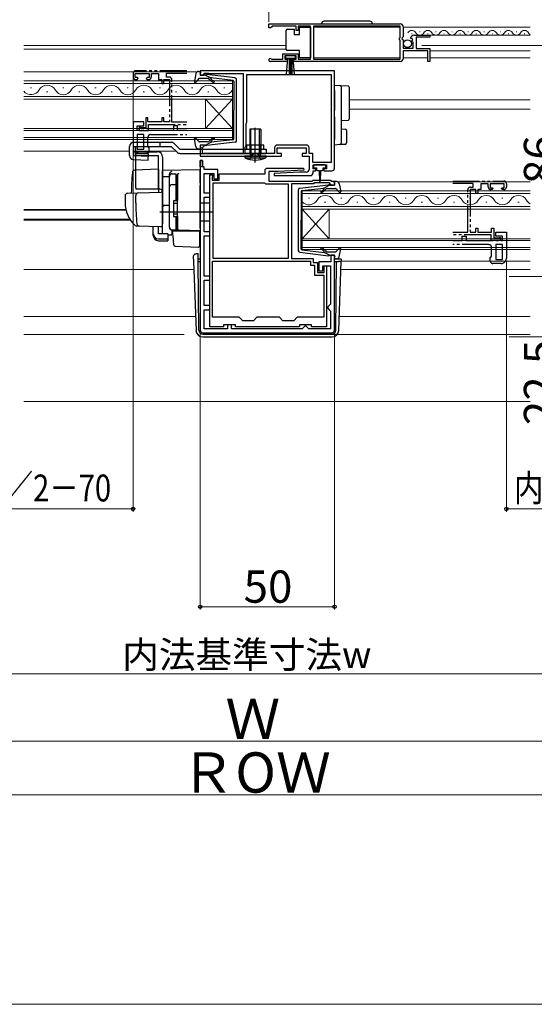
# Model space of a CAD drawing. Extents: x 0 to 1050, y 0 to 1583.
# Drawn here: x 438 to 629, y 0 to 367 of the extents above; entities that cross this region are included whole.
import ezdxf

# ---------------------------------------------------------------- set-up
doc = ezdxf.new("R2010")
doc.units = 0
doc.linetypes.add('YDIVIDE_1', pattern=[15, 10, -1, 1, -1, 1, -1])
doc.linetypes.add('YHIDDEN_1', pattern=[4, 3, -1])
for name, color, linetype, lineweight in [('YKK_11', 7, 'CONTINUOUS', 30), ('YKK_11E', 7, 'CONTINUOUS', 13), ('YKK_12', 2, 'CONTINUOUS', 13), ('YKK_13', 4, 'CONTINUOUS', 30), ('YKK_D', 6, 'CONTINUOUS', 13), ('YKK_ZWAK', 7, 'CONTINUOUS', 30), ('YSS_K', 3, 'CONTINUOUS', 13)]:
    doc.layers.add(name, color=color, linetype=linetype, lineweight=lineweight)
doc.styles.add('text-b', font='txt')

msp = doc.modelspace()

# ---------------------------------------------------------------- linework, layer by layer
at = {"layer": 'YKK_11', "linetype": 'ByBlock', "lineweight": -2, "ltscale": 0.5}
for p, q in [((530.5, 365), (579.5, 365)), ((530.5, 363.5), (530.5, 365)), ((531.2, 363.5), (530.5, 363.5)), ((531.5, 363.8), (531.2, 363.5)), ((531.8, 364.1), (531.5, 363.8)), ((540.7, 364.1), (531.8, 364.1)), ((540.7, 362.5), (540.7, 364.1)), ((546, 364.1), (541.5, 364.1)), ((541.5, 364.1), (541.5, 362.5)), ((546, 351.9), (546, 364.1)), ((579.4, 364.1), (547.2, 364.1)), ((547.2, 364.1), (547.2, 351.9)), ((579.4, 359.9), (579.4, 364.1)), ((580.5, 364), (580.5, 360.17)), ((541.5, 362.5), (540.7, 362.5)), ((579.2, 359.7), (579.4, 359.9)), ((579.2, 359.1), (579.2, 359.7)), ((580.5, 360.17), (580.05, 359.63)), ((580.05, 359.63), (580.2, 359.3)), ((580.2, 359.3), (580.5, 359)), ((583.55, 359.41), (583.3, 359.62)), ((583.87, 359.49), (583.55, 359.41)), ((584.14, 359.02), (583.87, 359.49)), ((584.6, 360.8), (590.5, 360.8)), ((590.5, 360), (585.4, 360)), ((585.4, 360), (585.4, 355.8)), ((590.5, 360.8), (590.5, 360)), ((579.4, 358.9), (579.2, 359.1)), ((579.4, 351.9), (579.4, 358.9)), ((580.5, 359), (580.5, 356)), ((580.5, 356), (584.3, 356)), ((583.58, 358.46), (584.14, 359.02)), ((583.68, 358.2), (583.58, 358.46)), ((584.3, 358.2), (583.68, 358.2)), ((584.3, 356), (584.3, 358.2)), ((585.4, 355.8), (590.5, 355.8)), ((590.5, 355.8), (590.5, 351)), ((531.4, 351.97), (531.6, 351.9)), ((531.6, 351.9), (535.7, 351.9)), ((535.7, 351.9), (535.7, 353.9)), ((535.7, 353.9), (541.5, 353.9)), ((540.7, 353.1), (536.5, 353.1)), ((536.5, 353.1), (536.5, 351.8)), ((540.7, 351.8), (540.7, 353.1)), ((541.5, 353.9), (541.5, 351.9)), ((541.5, 351.9), (546, 351.9)), ((547.2, 351.9), (579.4, 351.9)), ((589.7, 354.9), (580.5, 354.9)), ((580.5, 354.9), (580.5, 352)), ((589.7, 351), (589.7, 354.9)), ((537.4, 351), (531.05, 351)), ((536.5, 351.8), (537.4, 351.8)), ((537.4, 351.8), (537.4, 351)), ((539.8, 351), (539.8, 351.8)), ((539.8, 351.8), (540.7, 351.8)), ((579.5, 351), (539.8, 351)), ((590.5, 351), (589.7, 351)), ((555, 347.5), (505, 347.5)), ((505, 347.5), (505, 345.9)), ((505, 345.9), (506.4, 345.9)), ((506.4, 345.9), (506.4, 346.7)), ((506.4, 346.7), (507.85, 346.7)), ((507.85, 346.7), (508.08, 346.6)), ((508.08, 346.6), (508.3, 346.5)), ((508.3, 346.5), (521, 346.5)), ((521, 346.5), (521, 316.8)), ((522.3, 328.4), (522.3, 346.2)), ((522.3, 346.2), (553.7, 346.2)), ((553.7, 346.2), (553.7, 313.4)), ((555, 311.3), (555, 347.5)), ((522.1, 327.95), (522.2, 328.18)), ((522.1, 319.8), (522.1, 327.95)), ((522.2, 328.18), (522.3, 328.4)), ((506.4, 319.9), (505, 319.9)), ((505, 319.9), (505, 315.8)), ((505.9, 319), (506.1, 319.2)), ((505.9, 316.8), (505.9, 319)), ((506.1, 319.2), (506.4, 319.5)), ((506.4, 319.5), (506.4, 319.9)), ((521.7, 319.11), (522.1, 319.8)), ((521.7, 316.8), (521.7, 319.11)), ((544.5, 319.9), (533.7, 319.9)), ((505, 315.8), (535.3, 315.8)), ((521, 316.8), (505.9, 316.8)), ((532.7, 316.8), (521.7, 316.8)), ((532.7, 318.9), (532.7, 316.8)), ((533.7, 316.8), (533.7, 318.9)), ((533.7, 318.9), (544.5, 318.9)), ((535.3, 316.8), (533.7, 316.8)), ((535.3, 315.8), (535.3, 316.8)), ((544.5, 316.8), (542.9, 316.8)), ((542.9, 316.8), (542.9, 315.8)), ((542.9, 315.8), (545.5, 315.8)), ((544.5, 318.9), (544.5, 316.8)), ((545.5, 316.8), (545.5, 318.9)), ((546.9, 316.8), (545.5, 316.8)), ((545.5, 315.8), (545.5, 310.8)), ((546.9, 313.4), (546.9, 316.8)), ((505, 314.1), (505, 251)), ((505.8, 314.1), (505, 314.1)), ((505.8, 311.8), (505.8, 314.1)), ((506.5, 311.8), (505.8, 311.8)), ((506.5, 310.8), (506.5, 311.8)), ((553.7, 313.4), (546.9, 313.4)), ((547, 311), (547, 312.5)), ((547, 312.5), (552, 312.5)), ((552, 312.5), (552, 311)), ((511.5, 310.8), (506.5, 310.8)), ((506.5, 302), (506.5, 309.3)), ((506.5, 309.3), (510.1, 309.3)), ((508.6, 252.2), (508.6, 308.8)), ((508.6, 308.8), (509.6, 308.8)), ((509.5, 308.18), (509.4, 307.95)), ((509.4, 307.95), (509.4, 306.8)), ((509.6, 308.4), (509.5, 308.18)), ((509.6, 308.8), (509.6, 308.4)), ((510.1, 309.3), (510.1, 307.3)), ((511.5, 307.3), (511.5, 310.8)), ((512, 306.8), (512, 309.2)), ((512, 309.2), (529.2, 309.2)), ((529.2, 310.8), (529.7, 311.3)), ((529.2, 309.2), (529.2, 310.8)), ((529.7, 311.3), (543.49, 311.3)), ((534, 310), (530.5, 310)), ((530.5, 310), (530.5, 306.5)), ((542, 309.8), (532.49, 309.3)), ((532.49, 309.3), (532.51, 308.5)), ((532.51, 308.5), (546, 308.5)), ((543.51, 310.5), (534, 310)), ((544.5, 309.8), (542, 309.8)), ((543.49, 311.3), (543.51, 310.5)), ((548, 311), (547, 311)), ((547, 309.5), (547, 310.3)), ((547, 310.3), (548, 310.3)), ((548, 310.3), (548, 311)), ((552, 311), (551, 311)), ((551, 311), (551, 310.3)), ((551, 310.3), (554, 310.3)), ((509.4, 306.8), (512, 306.8)), ((509.8, 277.6), (509.8, 305.8)), ((509.8, 305.8), (528.78, 305.8)), ((510.1, 307.3), (511.5, 307.3)), ((528.78, 305.8), (529.04, 305.65)), ((529.04, 305.65), (529.3, 305.5)), ((529.3, 305.5), (537.7, 305.5)), ((530.5, 306.5), (546.7, 306.5)), ((537.7, 305.5), (537.7, 277.6)), ((547.11, 305.5), (539, 305.5)), ((539, 305.5), (539, 277.6)), ((546.7, 306.5), (547, 306.8)), ((547, 306.8), (553.5, 306.8)), ((547.41, 305.8), (547.11, 305.5)), ((553.09, 305.8), (547.41, 305.8)), ((553.51, 305.37), (553.09, 305.8)), ((553.5, 306.8), (553.8, 306.5)), ((553.6, 305.18), (553.51, 305.37)), ((553.9, 304.9), (553.6, 305.18)), ((553.8, 306.5), (555, 306.5)), ((555, 304.9), (553.9, 304.9)), ((555, 306.5), (555, 304.9)), ((508.6, 302), (506.5, 302)), ((508.6, 300.5), (508.6, 302)), ((506.5, 287.6), (506.5, 300.5)), ((506.5, 300.5), (508.6, 300.5)), ((508.6, 287.6), (506.5, 287.6)), ((506.5, 271.1), (506.5, 286.1)), ((506.5, 286.1), (508.6, 286.1)), ((508.6, 286.1), (508.6, 287.6)), ((555, 278.9), (553.6, 278.9)), ((553.6, 278.9), (553.6, 276.4)), ((555, 251), (555, 278.9)), ((509.6, 276.6), (546, 276.6)), ((509.6, 255.8), (509.6, 276.6)), ((537.7, 277.6), (509.8, 277.6)), ((539, 277.6), (547, 277.6)), ((546, 276.6), (546, 275.2)), ((546, 275.2), (547.6, 275.2)), ((547, 277.6), (547, 276.2)), ((547, 276.2), (548.6, 276.2)), ((547.6, 275.2), (547.6, 271.4)), ((548.6, 276.2), (548.6, 272.4)), ((553.6, 276.4), (549.1, 276.4)), ((549.1, 276.4), (549.1, 273)), ((547.6, 271.4), (551, 271.4)), ((548.6, 272.4), (551.1, 272.4)), ((549.1, 273), (550.6, 273)), ((550.6, 273), (550.6, 274.9)), ((550.6, 274.9), (553.5, 274.9)), ((551, 271.4), (551, 255.8)), ((551.1, 272.4), (551.1, 274.9)), ((551.1, 274.9), (552, 274.9)), ((552, 274.9), (552, 252.2)), ((553.5, 274.9), (553.5, 260.6)), ((508.6, 271.1), (506.5, 271.1)), ((506.5, 260.1), (506.5, 269.6)), ((506.5, 269.6), (508.6, 269.6)), ((508.6, 269.6), (508.6, 271.1)), ((553.5, 260.6), (553, 260.1)), ((508.6, 260.1), (506.5, 260.1)), ((506.5, 251.5), (506.5, 258.6)), ((506.5, 258.6), (508.6, 258.6)), ((508.6, 258.6), (508.6, 260.1)), ((553, 260.1), (552.5, 259.6)), ((552.5, 259.6), (552.5, 259.1)), ((552.5, 259.1), (553, 258.6)), ((553, 258.6), (553.5, 258.1)), ((553.5, 258.1), (553.5, 251.5)), ((519.5, 255.8), (509.6, 255.8)), ((518.1, 253), (513.6, 253)), ((513.6, 253), (513.6, 252.2)), ((516.6, 253), (515.1, 253)), ((515.1, 253), (515.1, 251.5)), ((516.6, 251.5), (516.6, 253)), ((518.1, 252.2), (518.1, 253)), ((520.8, 254.5), (519.5, 255.8)), ((524.8, 254.5), (520.8, 254.5)), ((526.1, 255.8), (524.8, 254.5)), ((534.5, 255.8), (526.1, 255.8)), ((535.8, 254.5), (534.5, 255.8)), ((539.8, 254.5), (535.8, 254.5)), ((541.1, 255.8), (539.8, 254.5)), ((551, 255.8), (541.1, 255.8)), ((546.4, 253), (541.9, 253)), ((541.9, 253), (541.9, 252.2)), ((546.4, 252.2), (546.4, 253)), ((506, 250), (554, 250)), ((515.1, 251.5), (506.5, 251.5)), ((513.6, 252.2), (508.6, 252.2)), ((542.9, 251.5), (516.6, 251.5)), ((541.9, 252.2), (518.1, 252.2)), ((543.4, 252), (542.9, 251.5)), ((543.9, 252.5), (543.4, 252)), ((544.4, 252.5), (543.9, 252.5)), ((544.9, 252), (544.4, 252.5)), ((545.4, 251.5), (544.9, 252)), ((553.5, 251.5), (545.4, 251.5)), ((552, 252.2), (546.4, 252.2))]:
    msp.add_line(p, q, dxfattribs=at)
at = {"layer": 'YKK_11', "linetype": 'ByBlock', "lineweight": 30, "ltscale": 0.5}
for p, q in [((505, 311.8), (505, 314.1)), ((505, 314.1), (505.8, 314.1)), ((505.8, 311.8), (505, 311.8)), ((505.8, 314.1), (505.8, 311.8))]:
    msp.add_line(p, q, dxfattribs=at)
at = {"layer": 'YKK_11', "linetype": 'ByBlock', "lineweight": -2, "ltscale": 0.5}
for centre, radius, start, end in [((579.5, 364), 1, 0, 90), ((584.6, 359.5), 1.3, 90, 174.7841), ((531.05, 351.55), 0.55, 49.8806, 270), ((579.5, 352), 1, 270, 360), ((533.7, 318.9), 1, 90, 180), ((544.5, 318.9), 1, 0, 90), ((544.5, 310.8), 1, 270, 360), ((546, 309.5), 1, 270.0021, 360), ((554, 311.3), 1, 270, 360), ((506, 251), 1, 180, 270), ((554, 251), 1, 270, 360)]:
    msp.add_arc(centre, radius, start, end, dxfattribs=at)
at = {"layer": 'YKK_11E', "linetype": 'YDIVIDE_1', "lineweight": -2}
for p, q in [((480, 346.5), (480, 345.3)), ((480.8, 345), (480.8, 346.5)), ((480.8, 346.5), (486, 346.5)), ((481.6, 345), (480.8, 345)), ((500, 347.5), (481, 347.5)), ((481.5, 344.3), (481.9, 344.7)), ((481.9, 344.7), (481.6, 345)), ((485.2, 345), (484.9, 344.7)), ((484.9, 344.7), (485.3, 344.3)), ((486, 345), (485.2, 345)), ((486, 346.5), (486, 345)), ((486.8, 345.3), (486.8, 346.5)), ((486.8, 346.5), (489.5, 346.5)), ((489.5, 346.5), (489.5, 344.3)), ((492.4, 345.2), (492.4, 346.6)), ((492.4, 346.6), (500, 346.6)), ((493.4, 345.2), (492.4, 345.2)), ((481, 344.3), (481.5, 344.3)), ((485.3, 344.3), (485.8, 344.3)), ((489.5, 344.3), (490.7, 344.3)), ((490.7, 344.3), (490.7, 342.8)), ((490.7, 342.8), (491.4, 342.8)), ((491.4, 342.8), (491.4, 344.3)), ((491.4, 344.3), (493.5, 344.3)), ((493.5, 344.3), (493.5, 328.5)), ((494.4, 328.4), (494.4, 344.2)), ((485.5, 330), (484.7, 330)), ((484.7, 330), (484.7, 326.3)), ((485.5, 328.5), (485.5, 330)), ((491.4, 330), (490.7, 330)), ((490.7, 330), (490.7, 328.5)), ((491.4, 328.5), (491.4, 330)), ((484, 328.5), (480, 328.5)), ((480, 328.5), (480, 318.8)), ((481.5, 325.3), (481.5, 327)), ((481.5, 327), (484, 327)), ((482.6, 326.5), (482.2, 326.5)), ((482.2, 326.5), (482.2, 325.3)), ((482.82, 326.4), (482.6, 326.5)), ((483.05, 326.3), (482.82, 326.4)), ((484.7, 326.3), (483.05, 326.3)), ((484, 327), (484, 328.5)), ((490.7, 328.5), (485.5, 328.5)), ((485.7, 325.3), (485.7, 327.5)), ((485.7, 327.5), (500, 327.5)), ((493.5, 328.5), (491.4, 328.5)), ((500, 328.4), (494.4, 328.4)), ((496.5, 327), (495, 327)), ((495, 327), (495, 325.3)), ((496.5, 325.3), (496.5, 327)), ((495, 325.3), (481.5, 325.3)), ((484, 323.8), (481.5, 323.8)), ((481.5, 323.8), (481.5, 318.3)), ((482.2, 325.3), (485.7, 325.3)), ((484, 318.3), (484, 323.8)), ((485.5, 319.51), (485.5, 322.8)), ((486.5, 323.8), (500, 323.8)), ((500, 325.3), (496.5, 325.3)), ((486, 318.8), (485.5, 319.51)), ((481.5, 318.3), (484, 318.3)), ((482, 316.8), (485, 316.8)), ((486, 317.8), (486, 318.8)), ((599, 306.5), (618, 306.5)), ((606.6, 305.6), (599, 305.6)), ((606.6, 304.2), (606.6, 305.6)), ((612.2, 305.5), (609.5, 305.5)), ((609.5, 305.5), (609.5, 303.3)), ((612.2, 304.3), (612.2, 305.5)), ((618.2, 305.5), (613, 305.5)), ((613, 305.5), (613, 304)), ((618.2, 304), (618.2, 305.5)), ((619, 305.5), (619, 304.3)), ((604.6, 287.4), (604.6, 303.2)), ((607.6, 303.3), (605.5, 303.3)), ((605.5, 303.3), (605.5, 287.5)), ((605.6, 304.2), (606.6, 304.2)), ((607.6, 301.8), (607.6, 303.3)), ((608.3, 301.8), (607.6, 301.8)), ((609.5, 303.3), (608.3, 303.3)), ((608.3, 303.3), (608.3, 301.8)), ((613, 304), (613.8, 304)), ((613.7, 303.3), (613.2, 303.3)), ((614.1, 303.7), (613.7, 303.3)), ((613.8, 304), (614.1, 303.7)), ((617.1, 303.7), (617.4, 304)), ((617.5, 303.3), (617.1, 303.7)), ((617.4, 304), (618.2, 304)), ((618, 303.3), (617.5, 303.3)), ((599, 287.4), (604.6, 287.4)), ((613.3, 286.5), (599, 286.5)), ((602.5, 284.3), (602.5, 286)), ((602.5, 286), (604, 286)), ((604, 286), (604, 284.3)), ((605.5, 287.5), (607.6, 287.5)), ((607.6, 287.5), (607.6, 289)), ((607.6, 289), (608.3, 289)), ((608.3, 289), (608.3, 287.5)), ((608.3, 287.5), (613.5, 287.5)), ((613.3, 284.3), (613.3, 286.5)), ((613.5, 287.5), (613.5, 289)), ((613.5, 289), (614.3, 289)), ((614.3, 289), (614.3, 285.3)), ((615, 286), (615, 287.5)), ((615, 287.5), (619, 287.5)), ((617.5, 286), (615, 286)), ((617.5, 284.3), (617.5, 286)), ((619, 287.5), (619, 277.8)), ((599, 284.3), (602.5, 284.3)), ((612.5, 282.8), (599, 282.8)), ((604, 284.3), (617.5, 284.3)), ((616.8, 284.3), (613.3, 284.3)), ((614.3, 285.3), (615.95, 285.3)), ((615, 282.8), (615, 277.3)), ((617.5, 282.8), (615, 282.8)), ((615.95, 285.3), (616.18, 285.4)), ((616.18, 285.4), (616.4, 285.5)), ((616.4, 285.5), (616.8, 285.5)), ((616.8, 285.5), (616.8, 284.3)), ((617.5, 277.3), (617.5, 282.8)), ((613.5, 278.51), (613.5, 281.8)), ((613, 277.8), (613.5, 278.51)), ((613, 276.8), (613, 277.8)), ((617, 275.8), (614, 275.8)), ((615, 277.3), (617.5, 277.3))]:
    msp.add_line(p, q, dxfattribs=at)
for centre, radius, start, end in [((481, 346.5), 1, 90, 180), ((481, 345.3), 1, 180, 270), ((485.8, 345.3), 1, 270, 0), ((493.4, 344.2), 1, 0, 90), ((486.5, 322.8), 1, 90, 180), ((482, 318.8), 2, 180, 270), ((485, 317.8), 1, 270, 0), ((613.2, 304.3), 1, 180, 270), ((618, 305.5), 1, 360, 90), ((618, 304.3), 1, 270, 0), ((605.6, 303.2), 1, 90, 180), ((612.5, 281.8), 1, 0, 90), ((614, 276.8), 1, 180, 270), ((617, 277.8), 2, 270, 0)]:
    msp.add_arc(centre, radius, start, end, dxfattribs=at)
at = {"layer": 'YKK_12'}
for p, q in [((547.2, 363.8), (579.4, 363.8)), ((580.5, 363.8), (627.89, 363.8)), ((590.1, 360.8), (627.89, 360.8)), ((439.27, 357), (537, 357)), ((439.27, 355.6), (537, 355.6)), ((547.2, 352.3), (579.4, 352.3)), ((580.5, 352.3), (589.7, 352.3)), ((590.5, 354.9), (627.89, 354.9)), ((590.5, 352.3), (627.89, 352.3)), ((439.27, 347.2), (503.48, 347.2)), ((517, 343.8), (439.27, 343.8)), ((439.27, 342.8), (517, 342.8)), ((442.2, 341.16), (441.8, 341.16)), ((454.2, 341.16), (453.8, 341.16)), ((466.2, 341.16), (465.8, 341.16)), ((478.2, 341.16), (477.8, 341.16)), ((490.2, 341.16), (489.8, 341.16)), ((502.2, 341.16), (501.8, 341.16)), ((514.2, 341.16), (513.8, 341.16)), ((517, 337), (517, 343.8)), ((517, 338), (439.27, 338)), ((448.2, 339.64), (447.8, 339.64)), ((460.2, 339.64), (459.8, 339.64)), ((472.2, 339.64), (471.8, 339.64)), ((484.2, 339.64), (483.8, 339.64)), ((496.2, 339.64), (495.8, 339.64)), ((508.2, 339.64), (507.8, 339.64)), ((439.27, 337), (517, 337)), ((507, 337), (507, 326)), ((517, 337), (507, 326)), ((517, 326), (507, 337)), ((517, 337), (517, 326)), ((560.5, 336.7), (627.89, 336.7)), ((560.5, 333.3), (627.89, 333.3)), ((517, 326), (439.27, 326)), ((439.27, 325.3), (517, 325.3)), ((517, 322.7), (439.27, 322.7)), ((517, 322), (517, 326)), ((439.27, 322), (517, 322)), ((439.27, 317.6), (478.7, 317.6)), ((481.04, 317.6), (496, 317.6)), ((556.53, 306.2), (627.89, 306.2)), ((627.89, 302.8), (543, 302.8)), ((543, 302.8), (543, 296)), ((543, 301.8), (627.89, 301.8)), ((627.89, 297), (543, 297)), ((545.7, 300.16), (545.3, 300.16)), ((551.7, 298.64), (551.3, 298.64)), ((557.7, 300.16), (557.3, 300.16)), ((563.7, 298.64), (563.3, 298.64)), ((569.7, 300.16), (569.3, 300.16)), ((575.7, 298.64), (575.3, 298.64)), ((581.7, 300.16), (581.3, 300.16)), ((587.7, 298.64), (587.3, 298.64)), ((593.7, 300.16), (593.3, 300.16)), ((599.7, 298.64), (599.3, 298.64)), ((605.7, 300.16), (605.3, 300.16)), ((611.7, 298.64), (611.3, 298.64)), ((617.7, 300.16), (617.3, 300.16)), ((623.7, 298.64), (623.3, 298.64)), ((439.27, 295.91), (477.26, 295.91)), ((439.27, 295.7), (477.31, 295.7)), ((543, 296), (627.89, 296)), ((543, 296), (543, 285)), ((543, 296), (553, 285)), ((543, 285), (553, 296)), ((553, 296), (553, 285)), ((439.27, 292.3), (478.78, 292.3)), ((439.27, 291.9), (479.05, 291.9)), ((627.89, 285), (543, 285)), ((543, 285), (543, 281)), ((543, 284.3), (627.89, 284.3)), ((627.89, 281.7), (543, 281.7)), ((543, 281), (627.89, 281)), ((557.48, 276.6), (627.89, 276.6)), ((439.27, 273.5), (502.63, 273.5)), ((557.37, 273.5), (627.89, 273.5)), ((439.27, 256), (503.24, 256)), ((556.76, 256), (627.89, 256))]:
    msp.add_line(p, q, dxfattribs=at)
at = {"layer": 'YKK_12', "ltscale": 0.5}
for p, q in [((583.65, 361.3), (583.85, 361.3)), ((586.65, 362.06), (586.85, 362.06)), ((589.65, 361.3), (589.85, 361.3)), ((592.65, 362.06), (592.85, 362.06)), ((595.65, 361.3), (595.85, 361.3)), ((598.65, 362.06), (598.85, 362.06)), ((601.65, 361.3), (601.85, 361.3)), ((604.65, 362.06), (604.85, 362.06)), ((607.65, 361.3), (607.85, 361.3)), ((610.65, 362.06), (610.85, 362.06)), ((613.65, 361.3), (613.85, 361.3)), ((616.65, 362.06), (616.85, 362.06)), ((619.65, 361.3), (619.85, 361.3)), ((622.65, 362.06), (622.85, 362.06)), ((625.65, 361.3), (625.85, 361.3))]:
    msp.add_line(p, q, dxfattribs=at)
for centre, start, end in [((583.75, 360.84), 29.1994, 150.8006), ((586.75, 362.52), 209.1906, 330.8094), ((589.75, 360.84), 29.1994, 150.8006), ((592.75, 362.52), 209.1906, 330.8094), ((595.75, 360.84), 29.1994, 150.8006), ((598.75, 362.52), 209.1906, 330.8094), ((601.75, 360.84), 29.1994, 150.8006), ((604.75, 362.52), 209.1906, 330.8094), ((607.75, 360.84), 29.1994, 150.8006), ((610.75, 362.52), 209.1906, 330.8094), ((613.75, 360.84), 29.1994, 150.8006), ((616.75, 362.52), 209.1906, 330.8094), ((619.75, 360.84), 29.1994, 150.8006), ((622.75, 362.52), 209.1906, 330.8094), ((625.75, 360.84), 29.1994, 150.8006), ((628.75, 362.52), 209.1906, 240.0367)]:
    msp.add_arc(centre, 1.72, start, end, dxfattribs=at)
at = {"layer": 'YKK_12'}
for centre, start, end in [((448, 338.72), 29.2025, 150.7975), ((460, 338.72), 29.2025, 150.7975), ((472, 338.72), 29.2025, 150.7975), ((484, 338.72), 29.2025, 150.7975), ((496, 338.72), 29.2025, 150.7975), ((508, 338.72), 29.2025, 150.7975), ((442, 342.08), 217.3497, 330.7975), ((454, 342.08), 209.2025, 330.7975), ((466, 342.08), 209.2025, 330.7975), ((478, 342.08), 209.2025, 330.7975), ((490, 342.08), 209.2025, 330.7975), ((502, 342.08), 209.2025, 330.7975), ((514, 342.08), 209.2025, 330.7975), ((551.5, 297.72), 29.2025, 150.7975), ((563.5, 297.72), 29.2025, 150.7975), ((575.5, 297.72), 29.2025, 150.7975), ((587.5, 297.72), 29.2025, 150.7975), ((599.5, 297.72), 29.2025, 150.7975), ((611.5, 297.72), 29.2025, 150.7975), ((623.5, 297.72), 29.2025, 150.7975), ((545.5, 301.08), 223.3297, 330.7975), ((557.5, 301.08), 209.2025, 330.7975), ((569.5, 301.08), 209.2025, 330.7975), ((581.5, 301.08), 209.2025, 330.7975), ((593.5, 301.08), 209.2025, 330.7975), ((605.5, 301.08), 209.2025, 330.7975), ((617.5, 301.08), 209.2025, 330.7975), ((629.5, 301.08), 209.2025, 242.0405)]:
    msp.add_arc(centre, 3.44, start, end, dxfattribs=at)
at = {"layer": 'YKK_13', "ltscale": 0.5}
for p, q in [((537.5, 363.05), (540, 363.05)), ((540, 363.05), (540, 361.05)), ((542, 361.05), (542, 363.75)), ((542, 363.75), (546, 363.75)), ((546, 363.75), (546, 352.35)), ((568.15, 366), (551.15, 366)), ((537, 362.05), (537, 362.55)), ((537, 356.05), (537, 362.05)), ((540, 361.05), (542, 361.05)), ((537, 355.55), (537, 356.05)), ((540.5, 353.1), (536.7, 353.1)), ((536.7, 353.1), (536.7, 352.25)), ((536.7, 352.25), (540.5, 352.25)), ((537.06, 346.12), (537.6, 352.25)), ((542, 355.05), (537.5, 355.05)), ((538.1, 352.25), (538.1, 346.1)), ((538.6, 352.25), (538.6, 346.1)), ((539.1, 352.25), (539.1, 346.1)), ((540.14, 346.12), (539.6, 352.25)), ((540.5, 352.25), (540.5, 353.1)), ((542, 352.35), (542, 355.05)), ((546, 352.35), (542, 352.35)), ((503.35, 346.48), (502.8, 343.55)), ((504.51, 344.6), (503.32, 343.3)), ((504.33, 347.3), (504.9, 347.3)), ((507.73, 344.7), (504.73, 344.7)), ((505.01, 346.28), (505.19, 346.92)), ((507, 345.9), (505.3, 345.9)), ((507, 345.9), (509, 344.89)), ((518.06, 344.85), (507.32, 346.1)), ((517.23, 343.93), (509, 344.89)), ((508.92, 343.84), (508.5, 344.34)), ((508.99, 344.54), (509.31, 344.16)), ((517.5, 343.63), (517.5, 332.9)), ((518.5, 321.45), (518.5, 344.35)), ((517.5, 322.17), (517.5, 332.9)), ((527.5, 325.8), (523.5, 325.8)), ((523.5, 325.8), (523.5, 316.8)), ((527.5, 325.8), (527.5, 316.8)), ((478.7, 315.96), (478.7, 319.4)), ((478.7, 315.96), (478.7, 319.4)), ((480.2, 320.9), (494.2, 320.9)), ((480.32, 319.4), (494.2, 319.4)), ((480.32, 315.95), (480.32, 319.4)), ((481.04, 316.7), (481.04, 319.4)), ((490, 320.9), (490, 319.4)), ((494.2, 319.4), (496.36, 317.24)), ((495.26, 320.46), (497.42, 318.3)), ((503.35, 319.32), (502.8, 322.25)), ((504.51, 321.2), (503.32, 322.5)), ((507.73, 321.1), (504.73, 321.1)), ((505.01, 319.52), (505.19, 318.88)), ((507, 319.9), (505.3, 319.9)), ((507, 319.9), (509, 320.91)), ((518.06, 320.95), (507.32, 319.7)), ((508.92, 321.96), (508.5, 321.46)), ((508.99, 321.26), (509.31, 321.64)), ((517.23, 321.87), (509, 320.91)), ((528.7, 319.8), (522.3, 319.8)), ((522.3, 318.3), (522.3, 319.8)), ((523.5, 319.8), (523.5, 316.8)), ((523.8, 319.8), (523.8, 316.8)), ((525.5, 315.89), (525.5, 321.45)), ((527.2, 319.8), (527.2, 316.8)), ((527.5, 319.8), (527.5, 318.3)), ((528.7, 318.3), (528.7, 319.8)), ((480.32, 315.95), (485.68, 315.8)), ((481, 303.9), (481, 317.4)), ((481, 317.4), (489, 317.4)), ((489.5, 315.9), (481, 315.9)), ((481.04, 316.7), (485.7, 316.57)), ((485.64, 314.3), (485.7, 316.57)), ((489.5, 303.4), (489.5, 315.9)), ((491, 315.4), (491, 291.1)), ((497.42, 318.3), (529.5, 318.3)), ((497.42, 316.8), (529.5, 316.8)), ((504.33, 318.5), (504.9, 318.5)), ((529.5, 315.8), (521.5, 315.8)), ((521.5, 315.8), (521.56, 315.16)), ((523.5, 316.8), (523.76, 316.07)), ((523.5, 316.8), (527.5, 316.8)), ((527.5, 316.8), (527.24, 316.07)), ((527.5, 318.3), (527.5, 316.8)), ((529.5, 315.8), (529.44, 315.16)), ((529.5, 318.3), (529.5, 316.8)), ((480.16, 314.46), (485.64, 314.3)), ((521.56, 315.16), (529.44, 315.16)), ((493.5, 289.25), (493.5, 308.13)), ((494.5, 309.13), (496, 309.13)), ((496, 299.25), (496, 309.15)), ((496, 308.62), (496.5, 308.62)), ((496.5, 308.62), (496.5, 299.25)), ((494.5, 305.18), (496, 305.18)), ((496, 304.66), (496.5, 304.66)), ((542.04, 303.85), (552.78, 305.1)), ((553.1, 304.9), (551.1, 303.89)), ((553.1, 304.9), (554.8, 304.9)), ((555.09, 305.28), (554.91, 305.92)), ((555.77, 306.3), (555.2, 306.3)), ((556.75, 305.48), (557.29, 302.55)), ((541.6, 280.45), (541.6, 303.35)), ((542.6, 302.63), (542.6, 291.9)), ((542.86, 302.93), (551.1, 303.89)), ((551.11, 303.54), (550.79, 303.16)), ((551.17, 302.84), (551.6, 303.34)), ((552.36, 303.7), (555.37, 303.7)), ((555.59, 303.6), (556.78, 302.3)), ((495, 298.95), (495, 293.55)), ((495, 298.25), (496.5, 298.25)), ((495.3, 299.25), (496.5, 299.25)), ((495, 294.25), (496.5, 294.25)), ((495.3, 293.25), (496.5, 293.25)), ((496, 288.25), (496, 293.25)), ((496.5, 293.25), (496.5, 288.75)), ((542.6, 281.17), (542.6, 291.9)), ((496, 288.25), (494.5, 288.25)), ((496, 288.75), (496.5, 288.75)), ((542.04, 279.95), (552.78, 278.7)), ((542.86, 280.87), (551.1, 279.91)), ((551.11, 280.26), (550.79, 280.64)), ((553.1, 278.9), (551.1, 279.91)), ((551.17, 280.96), (551.6, 280.46)), ((552.36, 280.1), (555.37, 280.1)), ((553.1, 278.9), (554.8, 278.9)), ((555.59, 280.2), (556.78, 281.5)), ((556.75, 278.32), (557.29, 281.25)), ((555.09, 278.52), (554.91, 277.88)), ((555.77, 277.5), (555.2, 277.5))]:
    msp.add_line(p, q, dxfattribs=at)
at = {"layer": 'YKK_13'}
for p, q in [((555, 342.2), (557.03, 342.08)), ((555, 340.21), (555, 342.2)), ((557.03, 342.08), (560.03, 341.9)), ((557.5, 341.58), (557.5, 340.08)), ((560.5, 341.4), (560.5, 339.9)), ((555, 340.21), (555, 335)), ((557.5, 340.08), (557.5, 335)), ((560.5, 339.9), (560.5, 331.05)), ((555, 335), (555, 332.72)), ((557.5, 335), (557.5, 332.45)), ((555, 330.45), (555, 321.9)), ((557.5, 330.42), (557.5, 322.02)), ((560.5, 331.05), (560.5, 329.56)), ((525.5, 313.37), (525.5, 326.31)), ((560.03, 329.06), (557.5, 328.9)), ((523.88, 316.8), (523.88, 325.8)), ((527.12, 316.8), (527.12, 325.8)), ((557.5, 325.9), (559.03, 325.81)), ((559.5, 325.31), (559.5, 320.65)), ((555, 319.9), (555, 321.9)), ((557.03, 320.03), (555, 319.9)), ((559.03, 320.15), (557.03, 320.03)), ((557.5, 322.02), (557.5, 320.53)), ((523.88, 316.8), (523.77, 315.97)), ((527.12, 316.8), (527.23, 315.97)), ((547.2, 312.2), (547.2, 311.7)), ((551.5, 312.5), (547.5, 312.5)), ((551.8, 311.7), (551.8, 312.2)), ((489.5, 310.85), (480.67, 310.54)), ((489.5, 310.85), (489.5, 302.35)), ((505, 310.6), (491, 310.35)), ((491, 308.12), (491, 310.35)), ((491, 309.9), (491, 309.91)), ((491, 309.7), (491, 309.9)), ((491, 308.12), (493.5, 308.16)), ((491, 296.95), (491, 308.12)), ((493.5, 308.22), (493.5, 309.01)), ((493.5, 289.27), (493.5, 308.22)), ((496.5, 308.74), (496.5, 308.79)), ((496.5, 305.11), (496.5, 308.74)), ((505, 305.8), (505, 310.6)), ((547.5, 311.4), (548.25, 311.4)), ((548.25, 311.4), (548.25, 310.8)), ((548.65, 310.4), (549.25, 310.4)), ((549.25, 310.4), (549.35, 306.45)), ((549.75, 310.4), (549.65, 306.45)), ((549.75, 310.4), (550.35, 310.4)), ((550.75, 310.8), (550.75, 311.4)), ((550.75, 311.4), (551.5, 311.4)), ((496.5, 307.43), (496.5, 306.98)), ((496.5, 304.62), (496.5, 305.11)), ((496.5, 289.18), (496.5, 304.62)), ((505, 305.8), (505, 304.84)), ((505, 288.9), (505, 304.84)), ((477, 300.94), (477, 298.4)), ((477.97, 301.94), (481.75, 302.07)), ((481, 298.4), (481, 301.1)), ((490, 303.4), (481.13, 303.4)), ((481.75, 302.07), (490.48, 302.38)), ((491, 301.88), (491, 291.4)), ((491, 298.1), (491, 298.7)), ((491, 297.1), (491, 297.7)), ((493.5, 297.4), (491, 297.35)), ((491, 293.61), (491, 297.35)), ((491, 296.58), (491, 296.95)), ((496.5, 299.4), (496.5, 299.9)), ((508.5, 298.2), (505, 298.26)), ((508.5, 298.2), (508.5, 291.6)), ((509.5, 294.9), (490, 294.9)), ((491, 295.62), (491, 296.58)), ((491, 295.58), (491, 295.62)), ((491, 294.1), (491, 294.7)), ((491, 293.1), (491, 293.7)), ((491, 293.1), (491, 293.7)), ((491, 293.1), (491, 293.7)), ((491, 292.78), (491, 293.61)), ((482.26, 289.7), (481.41, 289.73)), ((490.26, 289.42), (481.43, 289.73)), ((490.96, 291.14), (490.77, 289.85)), ((491, 291.4), (490.96, 291.14)), ((491, 293.1), (491, 291.4)), ((491, 293.1), (491, 291.4)), ((491, 287.03), (491, 292.78)), ((496.5, 292.7), (496.5, 293.2)), ((508.5, 291.6), (505, 291.54)), ((487.5, 286.89), (487.5, 289.52)), ((487.5, 286.23), (487.5, 286.89)), ((489.5, 286.89), (489.5, 289.45)), ((492.9, 286.89), (489.5, 286.89)), ((492.9, 286.89), (492.9, 284.95)), ((492.9, 286.51), (494.47, 286.48)), ((496.98, 288.18), (494.47, 288.27)), ((494.47, 288.27), (494.47, 286.48)), ((494.98, 284.74), (494.7, 287.9)), ((494.7, 287.9), (494.73, 287.9)), ((494.73, 287.9), (504.7, 287.9)), ((496.5, 288.68), (496.5, 289.18)), ((505, 287.9), (496.98, 288.18)), ((504, 287.93), (505, 287.9)), ((504.7, 287.9), (504.7, 284.56)), ((505, 288.9), (505, 287.9)), ((489.5, 284.95), (492.9, 284.95)), ((489.5, 284.28), (492.9, 284.28)), ((492.9, 284.95), (492.9, 284.28)), ((495.02, 284.29), (494.98, 284.74)), ((495.16, 282.67), (495.02, 284.29)), ((504.7, 284.56), (504.7, 283.92)), ((504.7, 283.92), (504.7, 282.21)), ((495.64, 282.21), (504.39, 281.91)), ((503.52, 279.45), (504.24, 279.45)), ((503.52, 279.45), (504.24, 279.45)), ((503.52, 279.45), (503.52, 279.45)), ((504.25, 278.58), (504.24, 279.45)), ((502.49, 277.45), (502.52, 278.49)), ((502.49, 277.45), (502.52, 276.58)), ((502.52, 276.58), (503.42, 250.89)), ((504.25, 278.1), (504.25, 278.58)), ((504.26, 276.58), (504.25, 278.1)), ((504.26, 277.48), (505, 277.48)), ((504.49, 250.97), (504.26, 276.58)), ((504.26, 276.58), (505, 276.58)), ((555, 277.48), (557.01, 277.48)), ((555, 276.58), (555.74, 276.58)), ((555.51, 250.97), (555.74, 276.58)), ((555.74, 276.58), (556.48, 276.58)), ((557.48, 276.58), (556.48, 276.58)), ((556.58, 250.89), (557.48, 276.58)), ((557.51, 277.45), (557.48, 276.58)), ((505.99, 249.48), (505.91, 249.48)), ((505.99, 249.48), (554.01, 249.48)), ((554.09, 249.48), (554.01, 249.48)), ((505.91, 248.48), (554.09, 248.48))]:
    msp.add_line(p, q, dxfattribs=at)
at = {"layer": 'YKK_13', "linetype": 'YHIDDEN_1'}
for p, q in [((523.5, 314.51), (524.35, 316.24)), ((524.35, 316.24), (525.5, 316.85)), ((526.64, 316.24), (525.5, 316.85)), ((527.5, 314.51), (526.64, 316.24))]:
    msp.add_line(p, q, dxfattribs=at)
at = {"layer": 'YKK_13', "ltscale": 0.5}
msp.add_circle((582.15, 357.65), 1.45, dxfattribs=at)
for centre, radius, start, end in [((537.5, 362.55), 0.5, 90, 180), ((551.15, 365), 1, 90, 180), ((568.15, 365), 1, 0, 90), ((537.5, 355.55), 0.5, 180, 270), ((504.33, 346.3), 1, 90, 169.4879), ((504.73, 344.4), 0.3, 90, 137.6447), ((504.9, 347), 0.3, 344.4346, 90), ((505.3, 346.2), 0.3, 164.4346, 270), ((507.28, 345.8), 0.3, 83.3791, 160.5288), ((507.73, 343.7), 1, 40, 90), ((509.14, 344.67), 0.2, 83.3791, 220), ((518, 344.35), 0.5, 0, 83.3791), ((503.1, 343.5), 0.3, 169.4879, 317.6447), ((510.07, 344.8), 1.5, 220, 270), ((510.07, 344.8), 1, 220, 270), ((510.07, 343.55), 0.25, 270, 90), ((517.2, 343.63), 0.3, 0, 83.3791), ((503.1, 322.3), 0.3, 42.3553, 190.5121), ((480.2, 319.4), 1.5, 90, 180), ((494.2, 319.4), 1.5, 45, 90), ((504.33, 319.5), 1, 190.5121, 270), ((504.73, 321.4), 0.3, 222.3553, 270), ((505.3, 319.6), 0.3, 90, 195.5654), ((507.28, 320), 0.3, 199.4712, 276.6209), ((507.73, 322.1), 1, 270, 320), ((510.07, 321), 1.5, 90, 140), ((509.14, 321.13), 0.2, 140, 276.6209), ((510.07, 321), 1, 90, 140), ((510.07, 322.25), 0.25, 270, 90), ((517.2, 322.17), 0.3, 276.6209, 0), ((518, 321.45), 0.5, 276.6209, 0), ((480.2, 315.96), 1.5, 180, 268.3634), ((489, 315.4), 2, 0, 90), ((497.42, 318.3), 1.5, 225, 270), ((504.9, 318.8), 0.3, 270, 15.5654), ((523.57, 316), 0.2, 270, 19.4219), ((527.43, 316), 0.2, 160.5781, 270), ((525.5, 323.8), 9.5, 245.4723, 294.5277), ((494.5, 308.13), 1, 90, 180), ((494.5, 304.18), 1, 90, 180), ((552.82, 304.8), 0.3, 19.4712, 96.6209), ((554.8, 305.2), 0.3, 270, 15.5654), ((555.2, 306), 0.3, 90, 195.5654), ((555.77, 305.3), 1, 10.5121, 90), ((482, 303.9), 1, 180, 210), ((542.1, 303.35), 0.5, 96.6209, 180), ((542.9, 302.63), 0.3, 96.6209, 180), ((550.02, 302.55), 0.25, 90, 270), ((550.02, 303.8), 1, 270, 320), ((550.02, 303.8), 1.5, 270, 320), ((550.96, 303.67), 0.2, 320, 96.6209), ((552.36, 302.7), 1, 90, 140), ((555.37, 303.4), 0.3, 42.3553, 90), ((557, 302.5), 0.3, 222.3553, 10.5121), ((495.3, 298.95), 0.3, 90, 180), ((495.3, 293.55), 0.3, 180, 270), ((494.5, 289.25), 1, 180, 270), ((542.1, 280.45), 0.5, 180, 263.3791), ((542.9, 281.17), 0.3, 180, 263.3791), ((550.02, 281.25), 0.25, 90, 270), ((550.02, 280), 1.5, 40, 90), ((550.02, 280), 1, 40, 90), ((550.96, 280.13), 0.2, 263.3791, 40), ((552.36, 281.1), 1, 220, 270), ((552.82, 279), 0.3, 263.3791, 340.5288), ((554.8, 278.6), 0.3, 344.4346, 90), ((555.37, 280.4), 0.3, 270, 317.6447), ((557, 281.3), 0.3, 349.4879, 137.6447), ((555.2, 277.8), 0.3, 164.4346, 270), ((555.77, 278.5), 1, 270, 349.4879)]:
    msp.add_arc(centre, radius, start, end, dxfattribs=at)
at = {"layer": 'YKK_13'}
for centre, radius, start, end in [((557, 341.58), 0.5, 0, 86.5), ((560, 341.4), 0.5, 0, 86.5), ((560, 329.56), 0.5, 273.5, 0), ((559, 325.31), 0.5, 0, 86.5), ((557, 320.53), 0.5, 273.5, 0), ((559, 320.65), 0.5, 273.5, 0), ((547.5, 312.2), 0.3, 90, 180), ((547.5, 311.7), 0.3, 180, 270), ((551.5, 312.2), 0.3, 0, 90), ((551.5, 311.7), 0.3, 270, 0), ((594.3, 299.9), 115, 175.1492, 178.9576), ((480.71, 309.54), 1, 92, 175.1492), ((494.5, 309.01), 1, 128.5722, 180), ((494.5, 308.22), 0.998, 91.8752, 180.0176), ((494.51, 309.01), 1.01, 92.3929, 128.6594), ((497.07, 308.73), 0.569, 98.6541, 174.8787), ((548.65, 310.8), 0.4, 180, 270), ((550.35, 310.8), 0.4, 270, 359.9978), ((549.5, 306.45), 0.15, 181.5265, 358.4731), ((478, 300.94), 1, 92, 180), ((482, 301.1), 1, 92, 180), ((490, 302.4), 1, 0, 90), ((490.5, 301.88), 0.5, 0, 92), ((488, 298.3), 11, 179.4814, 229.1719), ((562, 298.41), 81, 180.0086, 185.5306), ((486.01, 291.47), 7.72, 44.7071, 49.6811), ((481.46, 290.73), 1, 229.1719, 268), ((482.37, 290.7), 1, 185.5306, 268), ((490.27, 289.92), 0.5, 268, 351.4692), ((491.5, 287.03), 0.5, 180, 196.5703), ((494.5, 289.27), 1, 180, 268), ((497, 288.68), 0.5, 180, 268), ((495.66, 282.71), 0.5, 185, 268.027), ((504.4, 282.21), 0.3, 268, 0), ((505.91, 250.98), 2.5, 182, 270), ((505.99, 250.98), 1.5, 180.5, 270), ((554.01, 250.98), 1.5, 270, 359.5), ((554.09, 250.98), 2.5, 270, 358)]:
    msp.add_arc(centre, radius, start, end, dxfattribs=at)
for centre in [(489.5, 286.89), (489.5, 286.23)]:
    msp.add_ellipse(centre, major_axis=(2, 0), ratio=0.971846, start_param=3.141593, end_param=4.712389, dxfattribs=at)
at = {"layer": 'YKK_13', "extrusion": (0, 0, -1)}
for centre, major_axis, ratio, start_param, end_param in [((503.52, 278.45), (-1, -0.017), 0.999086, 0.05247, 1.588216), ((557.01, 277.45), (-0.5, 0), 0.052503, 1.573856, 3.143435)]:
    msp.add_ellipse(centre, major_axis=major_axis, ratio=ratio, start_param=start_param, end_param=end_param, dxfattribs=at)
at = {"layer": 'YKK_13'}
for points in [[(555, 330.45), (555, 330.84), (555, 331.23), (555, 331.99), (555, 332.37), (555, 332.72)], [(557.5, 332.45), (557.5, 332.14), (557.5, 331.81), (557.5, 331.13), (557.5, 330.77), (557.5, 330.42)]]:
    msp.add_open_spline(points, degree=3, knots=[0, 0, 0, 0, 0.5, 0.5, 1, 1, 1, 1], dxfattribs=at)
at = {"layer": 'YKK_D'}
for p, q in [((530.5, 365.7), (530.5, 406)), ((587.5, 357), (640, 357)), ((480, 345.6), (480, 183.4)), ((619, 276.8), (619, 183.4)), ((620, 271), (640, 271)), ((620, 271), (640, 271)), ((505, 250), (505, 147)), ((555, 249.98), (555, 147)), ((620, 248.5), (640, 248.5)), ((332.5, 184.4), (480, 184.4)), ((717.5, 184.4), (619, 184.4)), ((505, 148), (555, 148)), ((707, 123), (343, 123)), ((323, 98), (727, 98)), ((315.5, 78), (734.5, 78))]:
    msp.add_line(p, q, dxfattribs=at)
at = {"layer": 'YKK_D', "linetype": 'ByBlock', "lineweight": -2}
for centre in [(480, 184.4), (619, 184.4), (505, 148), (555, 148)]:
    msp.add_circle(centre, 0.637, dxfattribs=at)
at = {"layer": 'YKK_ZWAK', "lineweight": 20}
msp.add_line((0, 0), (1050, 0), dxfattribs=at)
at = {"layer": 'YSS_K'}
for p, q in [((439.27, 249.4), (498.99, 249.4)), ((551.01, 249.4), (627.89, 249.4)), ((439.27, 224.4), (627.89, 224.4))]:
    msp.add_line(p, q, dxfattribs=at)

# ---------------------------------------------------------------- texts
at = {"layer": 'YKK_D', "style": 'text-b'}
for s, p in [('86', (637.5, 305.34)), ('22.5', (637.5, 215.61))]:
    msp.add_text(s, height=12, rotation=90, dxfattribs=at).set_placement(p)
at = {"layer": 'YKK_D', "style": 'text-b', "width": 0.8}
for s, p in [('外障子有効開口＝W／2－70', (334.93, 187.21)), ('内障子有効開口＝', (621.84, 187.21))]:
    msp.add_text(s, height=10, dxfattribs=at).set_placement(p)
at = {"layer": 'YKK_D', "style": 'text-b'}
for s, height, p in [('50', 12, (521.14, 149.5)), ('内法基準寸法w', 10, (475.94, 125.16)), ('Ｗ', 15, (514.35, 98.8)), ('ＲOＷ', 15, (497.56, 78.8))]:
    msp.add_text(s, height=height, dxfattribs=at).set_placement(p)

doc.saveas('drawing.dxf')
